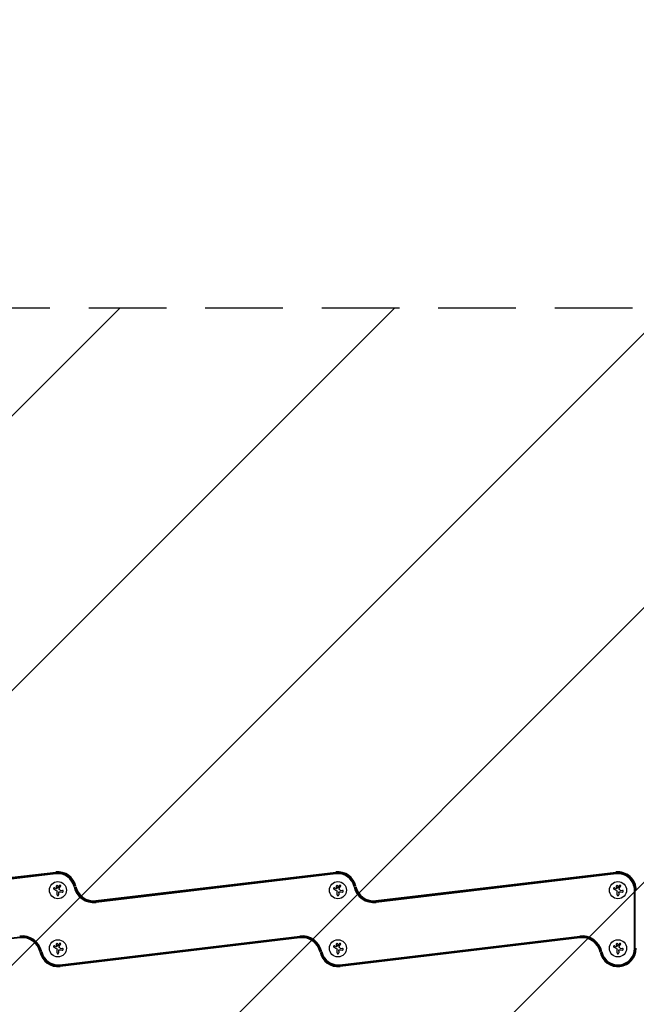
# Model space of a CAD drawing. Units: millimetres. Extents: x -4163 to 4163, y -3081 to 3081.
# Drawn here: x -63 to 946, y -139 to 1471 of the extents above; entities that cross this region are included whole.
import ezdxf

# ---------------------------------------------------------------- set-up
doc = ezdxf.new("R2010")
doc.units = ezdxf.units.MM
doc.header["$LTSCALE"] = 20
doc.linetypes.add('HIDDEN', pattern=[9.525, 6.35, -3.175])
for name, color, linetype in [('2d', 230, 'Continuous'), ('EN16630-TrainingSpace', 20, 'HIDDEN'), ('EN16630-TrainingSpace_Hatch', 20, 'HIDDEN')]:
    doc.layers.add(name, color=color, linetype=linetype)

msp = doc.modelspace()

# ---------------------------------------------------------------- hatches: boundary and pattern name
at = {"layer": 'EN16630-TrainingSpace_Hatch'}
h = msp.add_hatch(dxfattribs=at)
h.set_pattern_fill('ANSI31', color=256, scale=100)
edge = h.paths.add_edge_path()
edge.add_arc((1152.7, -70.7), 1000, 45, 72.801, ccw=False)
edge.add_line((1859.8, 636.4), (3248.6, -752.4))
edge.add_arc((2541.5, -1459.5), 1000, -135, 45, ccw=False)
edge.add_line((1834.4, -2166.6), (667.8, -1000))
edge.add_line((667.8, -1000), (-982, -1000))
edge.add_arc((-982, 0), 1000, 242.1989, 270, ccw=False)
edge.add_arc((-1152.7, 70.7), 1000, 225, 252.8009, ccw=False)
edge.add_line((-1859.8, -636.4), (-3248.6, 752.4))
edge.add_arc((-2541.5, 1459.5), 1000, 45, 225, ccw=False)
edge.add_line((-1834.4, 2166.6), (-667.8, 1000))
edge.add_line((-667.8, 1000), (982, 1000))
edge.add_arc((982, 0), 1000, 62.199, 90, ccw=False)

# ---------------------------------------------------------------- linework, layer by layer
at = {"layer": '2d'}
for p, q in [((-395.8, 30.5), (-3.6, 77.2)), ((-3.3, 75.5), (-395.6, 28.7)), ((-3.2, 74.3), (-395.5, 27.5)), ((62.2, 30.5), (454.4, 77.2)), ((454.7, 75.5), (62.4, 28.7)), ((454.8, 74.3), (62.5, 27.5)), ((520.2, 30.5), (912.4, 77.2)), ((912.7, 75.5), (520.4, 28.7)), ((912.8, 74.3), (520.5, 27.5)), ((-5.6, 51.3), (-2.8, 50.2)), ((452.4, 51.3), (455.2, 50.2)), ((910.4, 51.3), (913.2, 50.2)), ((-1.4, 39.9), (-1.4, 45.6)), ((1.2, 43), (1.2, 39.9)), ((3.8, 47.7), (7.6, 47.1)), ((456.6, 39.9), (456.6, 45.6)), ((459.2, 43), (459.2, 39.9)), ((461.8, 47.7), (465.6, 47.1)), ((914.6, 39.9), (914.6, 45.6)), ((917.2, 43), (917.2, 39.9)), ((919.8, 47.7), (923.6, 47.1)), ((943, -47.5), (943, 47.5)), ((944.3, -47.5), (944.3, 47.5)), ((-454.7, -75.5), (-62.4, -28.7)), ((-62.2, -30.5), (-454.4, -77.2)), ((3.2, -74.3), (395.5, -27.5)), ((3.3, -75.5), (395.6, -28.7)), ((395.8, -30.5), (3.6, -77.2)), ((461.2, -74.3), (853.5, -27.5)), ((853.6, -28.7), (461.3, -75.5)), ((853.8, -30.5), (461.6, -77.2)), ((-5.6, -43.6), (-2.8, -44.7)), ((3.8, -47.2), (7.6, -47.8)), ((452.4, -43.6), (455.2, -44.7)), ((461.8, -47.2), (465.6, -47.8)), ((910.4, -43.6), (913.2, -44.7)), ((919.8, -47.2), (923.6, -47.8)), ((-1.4, -55), (-1.4, -49.3)), ((1.2, -52), (1.2, -55)), ((456.6, -55), (456.6, -49.3)), ((459.2, -52), (459.2, -55)), ((914.6, -55), (914.6, -49.3)), ((917.2, -52), (917.2, -55))]:
    msp.add_line(p, q, dxfattribs=at)
for centre in [(0, 47.5), (458, 47.5), (916, 47.5), (0, -47.5), (458, -47.5), (916, -47.5)]:
    msp.add_circle(centre, 14, dxfattribs=at)
for centre, radius, start, end in [((0, 47.5), 30, 12.3078, 96.8018), ((0, 47.5), 28.3, 12.3078, 96.8018), ((0, 47.5), 27, 12.3078, 96.8018), ((458, 47.5), 30, 12.3078, 96.8018), ((458, 47.5), 28.3, 12.3078, 96.8018), ((458, 47.5), 27, 12.3078, 96.8018), ((916, 47.5), 30, 0, 96.8018), ((916, 47.5), 28.3, 0, 96.8018), ((916, 47.5), 27, 0, 96.8018), ((58.6, 60.2), 33, 192.3078, 276.8018), ((58.6, 60.2), 31.7, 192.3078, 276.8018), ((58.6, 60.2), 30, 192.3078, 276.8018), ((516.6, 60.2), 33, 192.3078, 276.8018), ((516.6, 60.2), 31.7, 192.3078, 276.8018), ((516.6, 60.2), 30, 192.3078, 276.8018), ((-58.6, -60.2), 33, 12.3078, 96.8018), ((-58.6, -60.2), 31.7, 12.3078, 96.8018), ((-58.6, -60.2), 30, 12.3078, 96.8018), ((399.4, -60.2), 33, 12.3078, 96.8018), ((399.4, -60.2), 31.7, 12.3078, 96.8018), ((399.4, -60.2), 30, 12.3078, 96.8018), ((857.4, -60.2), 33, 12.3078, 96.8018), ((857.4, -60.2), 31.7, 12.3078, 96.8018), ((857.4, -60.2), 30, 12.3078, 96.8018), ((916, -47.5), 30, 192.3078, 0), ((916, -47.5), 28.3, 192.3078, 0), ((916, -47.5), 27, 192.3078, 0), ((0, -47.5), 30, 192.3078, 276.8018), ((0, -47.5), 28.3, 192.3078, 276.8018), ((0, -47.5), 27, 192.3078, 276.8018), ((458, -47.5), 30, 192.3078, 276.8018), ((458, -47.5), 28.3, 192.3078, 276.8018), ((458, -47.5), 27, 192.3078, 276.8018)]:
    msp.add_arc(centre, radius, start, end, dxfattribs=at)
for points, knots in [([(-5.6, 51.3), (-5.7, 51.3), (-5.9, 51.4), (-6, 51.4), (-6.1, 51.4), (-6.3, 51.3), (-6.4, 51.3), (-6.5, 51.3), (-6.6, 51.2), (-6.7, 51.1), (-6.8, 51), (-6.9, 50.9), (-7, 50.8), (-7, 50.7), (-7.1, 50.6), (-7.1, 50.5), (-7.1, 50.4), (-7.1, 50.3), (-7.1, 50.1), (-7.1, 50), (-7.1, 49.9), (-7, 49.8), (-7, 49.7), (-6.9, 49.6), (-6.8, 49.5), (-6.8, 49.4), (-6.7, 49.3), (-6.5, 49.3), (-6.5, 49.3), (-6.5, 49.2), (-6.4, 49.2)], [0, 0, 0, 0, 0.117688, 0.117688, 0.117688, 0.23572, 0.23572, 0.23572, 0.348983, 0.348983, 0.348983, 0.453941, 0.453941, 0.453941, 0.55245, 0.55245, 0.55245, 0.649106, 0.649106, 0.649106, 0.748614, 0.748614, 0.748614, 0.85433, 0.85433, 0.85433, 0.967387, 0.967387, 0.967387, 1, 1, 1, 1]), ([(-2.4, 54.7), (-2.8, 54.4), (-3, 54), (-3.1, 53.1), (-2.9, 52.7), (-2.4, 52), (-2, 51.8), (-1.1, 51.7), (-0.6, 51.8), (-0.2, 52.1)], [0, 0, 0, 0, 0.125, 0.125, 0.25, 0.25, 0.375, 0.375, 0.5, 0.5, 0.5, 0.5]), ([(-2.3, 50.1), (-2.3, 50.1), (-2.4, 50.1), (-2.4, 50.1), (-2.5, 50.1), (-2.5, 50.1), (-2.6, 50.1), (-2.6, 50.1), (-2.6, 50.1), (-2.6, 50.1)], [0, 0, 0, 0, 0.444984, 0.444984, 0.444984, 0.890124, 0.890124, 0.890124, 1, 1, 1, 1]), ([(-0.2, 52.1), (0.1, 52.4), (0.3, 52.8), (0.4, 53.7), (0.3, 54.1), (-0.3, 54.8), (-0.7, 55.1), (-1.6, 55.2), (-2.1, 55), (-2.4, 54.7)], [0.5, 0.5, 0.5, 0.5, 0.625, 0.625, 0.75, 0.75, 0.875, 0.875, 1, 1, 1, 1]), ([(0.6, 51.6), (0.6, 51.6), (0.6, 51.5), (0.6, 51.5), (0.5, 51.5), (0.5, 51.5), (0.5, 51.5)], [0, 0, 0, 0, 0.541586, 0.541586, 0.541586, 1, 1, 1, 1]), ([(2.3, 48.5), (2.3, 48.6), (2.2, 48.7), (2.2, 48.8), (2.1, 48.9), (2.1, 49), (2.1, 49.1), (2.1, 49.3), (2.1, 49.4), (2.1, 49.5), (2.1, 49.6), (2.1, 49.7), (2.2, 49.7)], [0, 0, 0, 0, 0.26951, 0.26951, 0.26951, 0.539189, 0.539189, 0.539189, 0.809594, 0.809594, 0.809594, 1, 1, 1, 1]), ([(4.4, 53.9), (4.4, 54.1), (4.5, 54.2), (4.5, 54.3), (4.5, 54.5), (4.5, 54.6), (4.5, 54.7), (4.4, 54.9), (4.4, 55), (4.3, 55.1), (4.2, 55.2), (4.1, 55.3), (4, 55.4), (3.9, 55.4), (3.8, 55.5), (3.7, 55.5), (3.6, 55.6), (3.5, 55.6), (3.4, 55.6), (3.3, 55.6), (3.2, 55.5), (3.1, 55.5), (2.9, 55.5), (2.8, 55.4), (2.7, 55.3), (2.6, 55.3), (2.6, 55.2), (2.5, 55.1), (2.5, 55), (2.4, 55), (2.4, 55)], [0, 0, 0, 0, 0.123267, 0.123267, 0.123267, 0.246944, 0.246944, 0.246944, 0.364412, 0.364412, 0.364412, 0.469764, 0.469764, 0.469764, 0.565076, 0.565076, 0.565076, 0.656937, 0.656937, 0.656937, 0.751946, 0.751946, 0.751946, 0.854928, 0.854928, 0.854928, 0.968152, 0.968152, 0.968152, 1, 1, 1, 1]), ([(452.4, 51.3), (452.3, 51.3), (452.1, 51.4), (452, 51.4), (451.9, 51.4), (451.7, 51.3), (451.6, 51.3), (451.5, 51.3), (451.4, 51.2), (451.3, 51.1), (451.2, 51), (451.1, 50.9), (451, 50.8), (451, 50.7), (450.9, 50.6), (450.9, 50.5), (450.9, 50.4), (450.9, 50.3), (450.9, 50.1), (450.9, 50), (450.9, 49.9), (451, 49.8), (451, 49.7), (451.1, 49.6), (451.2, 49.5), (451.2, 49.4), (451.3, 49.3), (451.5, 49.3), (451.5, 49.3), (451.5, 49.2), (451.6, 49.2)], [0, 0, 0, 0, 0.117688, 0.117688, 0.117688, 0.23572, 0.23572, 0.23572, 0.348983, 0.348983, 0.348983, 0.453941, 0.453941, 0.453941, 0.55245, 0.55245, 0.55245, 0.649106, 0.649106, 0.649106, 0.748614, 0.748614, 0.748614, 0.85433, 0.85433, 0.85433, 0.967387, 0.967387, 0.967387, 1, 1, 1, 1]), ([(455.6, 54.7), (455.2, 54.4), (455, 54), (454.9, 53.1), (455.1, 52.7), (455.6, 52), (456, 51.8), (456.9, 51.7), (457.4, 51.8), (457.8, 52.1)], [0, 0, 0, 0, 0.125, 0.125, 0.25, 0.25, 0.375, 0.375, 0.5, 0.5, 0.5, 0.5]), ([(455.7, 50.1), (455.7, 50.1), (455.6, 50.1), (455.6, 50.1), (455.5, 50.1), (455.5, 50.1), (455.4, 50.1), (455.4, 50.1), (455.4, 50.1), (455.4, 50.1)], [0, 0, 0, 0, 0.444984, 0.444984, 0.444984, 0.890124, 0.890124, 0.890124, 1, 1, 1, 1]), ([(457.8, 52.1), (458.1, 52.4), (458.3, 52.8), (458.4, 53.7), (458.3, 54.1), (457.7, 54.8), (457.3, 55.1), (456.4, 55.2), (455.9, 55), (455.6, 54.7)], [0.5, 0.5, 0.5, 0.5, 0.625, 0.625, 0.75, 0.75, 0.875, 0.875, 1, 1, 1, 1]), ([(458.6, 51.6), (458.6, 51.6), (458.6, 51.5), (458.6, 51.5), (458.5, 51.5), (458.5, 51.5), (458.5, 51.5)], [0, 0, 0, 0, 0.541586, 0.541586, 0.541586, 1, 1, 1, 1]), ([(460.3, 48.5), (460.3, 48.6), (460.2, 48.7), (460.2, 48.8), (460.1, 48.9), (460.1, 49), (460.1, 49.1), (460.1, 49.3), (460.1, 49.4), (460.1, 49.5), (460.1, 49.6), (460.1, 49.7), (460.2, 49.7)], [0, 0, 0, 0, 0.26951, 0.26951, 0.26951, 0.539189, 0.539189, 0.539189, 0.809594, 0.809594, 0.809594, 1, 1, 1, 1]), ([(462.4, 53.9), (462.4, 54.1), (462.5, 54.2), (462.5, 54.3), (462.5, 54.5), (462.5, 54.6), (462.5, 54.7), (462.4, 54.9), (462.4, 55), (462.3, 55.1), (462.2, 55.2), (462.1, 55.3), (462, 55.4), (461.9, 55.4), (461.8, 55.5), (461.7, 55.5), (461.6, 55.6), (461.5, 55.6), (461.4, 55.6), (461.3, 55.6), (461.2, 55.5), (461.1, 55.5), (460.9, 55.5), (460.8, 55.4), (460.7, 55.3), (460.6, 55.3), (460.6, 55.2), (460.5, 55.1), (460.5, 55), (460.4, 55), (460.4, 55)], [0, 0, 0, 0, 0.123267, 0.123267, 0.123267, 0.246944, 0.246944, 0.246944, 0.364412, 0.364412, 0.364412, 0.469764, 0.469764, 0.469764, 0.565076, 0.565076, 0.565076, 0.656937, 0.656937, 0.656937, 0.751946, 0.751946, 0.751946, 0.854928, 0.854928, 0.854928, 0.968152, 0.968152, 0.968152, 1, 1, 1, 1]), ([(910.4, 51.3), (910.3, 51.3), (910.1, 51.4), (910, 51.4), (909.9, 51.4), (909.7, 51.3), (909.6, 51.3), (909.5, 51.3), (909.4, 51.2), (909.3, 51.1), (909.2, 51), (909.1, 50.9), (909, 50.8), (909, 50.7), (908.9, 50.6), (908.9, 50.5), (908.9, 50.4), (908.9, 50.3), (908.9, 50.1), (908.9, 50), (908.9, 49.9), (909, 49.8), (909, 49.7), (909.1, 49.6), (909.2, 49.5), (909.2, 49.4), (909.3, 49.3), (909.5, 49.3), (909.5, 49.3), (909.5, 49.2), (909.6, 49.2)], [0, 0, 0, 0, 0.117688, 0.117688, 0.117688, 0.23572, 0.23572, 0.23572, 0.348983, 0.348983, 0.348983, 0.453941, 0.453941, 0.453941, 0.55245, 0.55245, 0.55245, 0.649106, 0.649106, 0.649106, 0.748614, 0.748614, 0.748614, 0.85433, 0.85433, 0.85433, 0.967387, 0.967387, 0.967387, 1, 1, 1, 1]), ([(913.6, 54.7), (913.2, 54.4), (913, 54), (912.9, 53.1), (913.1, 52.7), (913.6, 52), (914, 51.8), (914.9, 51.7), (915.4, 51.8), (915.8, 52.1)], [0, 0, 0, 0, 0.125, 0.125, 0.25, 0.25, 0.375, 0.375, 0.5, 0.5, 0.5, 0.5]), ([(913.7, 50.1), (913.7, 50.1), (913.6, 50.1), (913.6, 50.1), (913.5, 50.1), (913.5, 50.1), (913.4, 50.1), (913.4, 50.1), (913.4, 50.1), (913.4, 50.1)], [0, 0, 0, 0, 0.444984, 0.444984, 0.444984, 0.890124, 0.890124, 0.890124, 1, 1, 1, 1]), ([(915.8, 52.1), (916.1, 52.4), (916.3, 52.8), (916.4, 53.7), (916.3, 54.1), (915.7, 54.8), (915.3, 55.1), (914.4, 55.2), (913.9, 55), (913.6, 54.7)], [0.5, 0.5, 0.5, 0.5, 0.625, 0.625, 0.75, 0.75, 0.875, 0.875, 1, 1, 1, 1]), ([(916.6, 51.6), (916.6, 51.6), (916.6, 51.5), (916.6, 51.5), (916.5, 51.5), (916.5, 51.5), (916.5, 51.5)], [0, 0, 0, 0, 0.541586, 0.541586, 0.541586, 1, 1, 1, 1]), ([(918.3, 48.5), (918.3, 48.6), (918.2, 48.7), (918.2, 48.8), (918.1, 48.9), (918.1, 49), (918.1, 49.1), (918.1, 49.3), (918.1, 49.4), (918.1, 49.5), (918.1, 49.6), (918.1, 49.7), (918.2, 49.7)], [0, 0, 0, 0, 0.26951, 0.26951, 0.26951, 0.539189, 0.539189, 0.539189, 0.809594, 0.809594, 0.809594, 1, 1, 1, 1]), ([(920.4, 53.9), (920.4, 54.1), (920.5, 54.2), (920.5, 54.3), (920.5, 54.5), (920.5, 54.6), (920.5, 54.7), (920.4, 54.9), (920.4, 55), (920.3, 55.1), (920.2, 55.2), (920.1, 55.3), (920, 55.4), (919.9, 55.4), (919.8, 55.5), (919.7, 55.5), (919.6, 55.6), (919.5, 55.6), (919.4, 55.6), (919.3, 55.6), (919.2, 55.5), (919.1, 55.5), (918.9, 55.5), (918.8, 55.4), (918.7, 55.3), (918.6, 55.3), (918.6, 55.2), (918.5, 55.1), (918.5, 55), (918.4, 55), (918.4, 55)], [0, 0, 0, 0, 0.123267, 0.123267, 0.123267, 0.246944, 0.246944, 0.246944, 0.364412, 0.364412, 0.364412, 0.469764, 0.469764, 0.469764, 0.565076, 0.565076, 0.565076, 0.656937, 0.656937, 0.656937, 0.751946, 0.751946, 0.751946, 0.854928, 0.854928, 0.854928, 0.968152, 0.968152, 0.968152, 1, 1, 1, 1]), ([(-1.4, 39.9), (-1.4, 39.7), (-1.4, 39.6), (-1.3, 39.4), (-1.3, 39.3), (-1.2, 39.1), (-1.1, 39), (-1, 38.9), (-0.8, 38.8), (-0.7, 38.7), (-0.6, 38.6), (-0.4, 38.6), (-0.3, 38.6), (-0.1, 38.6), (0, 38.6), (0.1, 38.6), (0.3, 38.6), (0.4, 38.7), (0.5, 38.7), (0.6, 38.8), (0.8, 38.9), (0.8, 39), (0.9, 39.1), (1, 39.2), (1.1, 39.3), (1.2, 39.4), (1.2, 39.6), (1.2, 39.7), (1.2, 39.8), (1.2, 39.8), (1.2, 39.9)], [0, 0, 0, 0, 0.12144, 0.12144, 0.12144, 0.243283, 0.243283, 0.243283, 0.358856, 0.358856, 0.358856, 0.462986, 0.462986, 0.462986, 0.558085, 0.558085, 0.558085, 0.650496, 0.650496, 0.650496, 0.746429, 0.746429, 0.746429, 0.850305, 0.850305, 0.850305, 0.963913, 0.963913, 0.963913, 1, 1, 1, 1]), ([(1.4, 44.1), (1.4, 44.2), (1.4, 44.4), (1.5, 44.5), (1.6, 44.6), (1.7, 44.7), (1.8, 44.8), (1.9, 44.9), (2, 45), (2.2, 45), (2.3, 45.1), (2.4, 45.1), (2.5, 45.1)], [0, 0, 0, 0, 0.2593, 0.2593, 0.2593, 0.519012, 0.519012, 0.519012, 0.774897, 0.774897, 0.774897, 1, 1, 1, 1]), ([(7.2, 44.5), (7.3, 44.5), (7.5, 44.5), (7.7, 44.5), (7.8, 44.5), (8, 44.6), (8.1, 44.7), (8.2, 44.8), (8.4, 44.9), (8.5, 45), (8.5, 45.2), (8.6, 45.3), (8.7, 45.4), (8.7, 45.6), (8.7, 45.7), (8.7, 45.8), (8.7, 46), (8.7, 46.1), (8.6, 46.2), (8.6, 46.4), (8.5, 46.5), (8.5, 46.6), (8.4, 46.7), (8.3, 46.8), (8.1, 46.9), (8, 47), (7.9, 47.1), (7.7, 47.1), (7.7, 47.1), (7.6, 47.1), (7.6, 47.1)], [0, 0, 0, 0, 0.120796, 0.120796, 0.120796, 0.242046, 0.242046, 0.242046, 0.356333, 0.356333, 0.356333, 0.459168, 0.459168, 0.459168, 0.553739, 0.553739, 0.553739, 0.646543, 0.646543, 0.646543, 0.743592, 0.743592, 0.743592, 0.848997, 0.848997, 0.848997, 0.964083, 0.964083, 0.964083, 1, 1, 1, 1]), ([(456.6, 39.9), (456.6, 39.7), (456.6, 39.6), (456.7, 39.4), (456.7, 39.3), (456.8, 39.1), (456.9, 39), (457, 38.9), (457.2, 38.8), (457.3, 38.7), (457.4, 38.6), (457.6, 38.6), (457.7, 38.6), (457.9, 38.6), (458, 38.6), (458.1, 38.6), (458.3, 38.6), (458.4, 38.7), (458.5, 38.7), (458.6, 38.8), (458.8, 38.9), (458.8, 39), (458.9, 39.1), (459, 39.2), (459.1, 39.3), (459.2, 39.4), (459.2, 39.6), (459.2, 39.7), (459.2, 39.8), (459.2, 39.8), (459.2, 39.9)], [0, 0, 0, 0, 0.12144, 0.12144, 0.12144, 0.243283, 0.243283, 0.243283, 0.358856, 0.358856, 0.358856, 0.462986, 0.462986, 0.462986, 0.558085, 0.558085, 0.558085, 0.650496, 0.650496, 0.650496, 0.746429, 0.746429, 0.746429, 0.850305, 0.850305, 0.850305, 0.963913, 0.963913, 0.963913, 1, 1, 1, 1]), ([(459.4, 44.1), (459.4, 44.2), (459.4, 44.4), (459.5, 44.5), (459.6, 44.6), (459.7, 44.7), (459.8, 44.8), (459.9, 44.9), (460, 45), (460.2, 45), (460.3, 45.1), (460.4, 45.1), (460.5, 45.1)], [0, 0, 0, 0, 0.2593, 0.2593, 0.2593, 0.519012, 0.519012, 0.519012, 0.774897, 0.774897, 0.774897, 1, 1, 1, 1]), ([(465.2, 44.5), (465.3, 44.5), (465.5, 44.5), (465.7, 44.5), (465.8, 44.5), (466, 44.6), (466.1, 44.7), (466.2, 44.8), (466.4, 44.9), (466.5, 45), (466.5, 45.2), (466.6, 45.3), (466.7, 45.4), (466.7, 45.6), (466.7, 45.7), (466.7, 45.8), (466.7, 46), (466.7, 46.1), (466.6, 46.2), (466.6, 46.4), (466.5, 46.5), (466.5, 46.6), (466.4, 46.7), (466.3, 46.8), (466.1, 46.9), (466, 47), (465.9, 47.1), (465.7, 47.1), (465.7, 47.1), (465.6, 47.1), (465.6, 47.1)], [0, 0, 0, 0, 0.120796, 0.120796, 0.120796, 0.242046, 0.242046, 0.242046, 0.356333, 0.356333, 0.356333, 0.459168, 0.459168, 0.459168, 0.553739, 0.553739, 0.553739, 0.646543, 0.646543, 0.646543, 0.743592, 0.743592, 0.743592, 0.848997, 0.848997, 0.848997, 0.964083, 0.964083, 0.964083, 1, 1, 1, 1]), ([(914.6, 39.9), (914.6, 39.7), (914.6, 39.6), (914.7, 39.4), (914.7, 39.3), (914.8, 39.1), (914.9, 39), (915, 38.9), (915.2, 38.8), (915.3, 38.7), (915.4, 38.6), (915.6, 38.6), (915.7, 38.6), (915.9, 38.6), (916, 38.6), (916.1, 38.6), (916.3, 38.6), (916.4, 38.7), (916.5, 38.7), (916.6, 38.8), (916.8, 38.9), (916.8, 39), (916.9, 39.1), (917, 39.2), (917.1, 39.3), (917.2, 39.4), (917.2, 39.6), (917.2, 39.7), (917.2, 39.8), (917.2, 39.8), (917.2, 39.9)], [0, 0, 0, 0, 0.12144, 0.12144, 0.12144, 0.243283, 0.243283, 0.243283, 0.358856, 0.358856, 0.358856, 0.462986, 0.462986, 0.462986, 0.558085, 0.558085, 0.558085, 0.650496, 0.650496, 0.650496, 0.746429, 0.746429, 0.746429, 0.850305, 0.850305, 0.850305, 0.963913, 0.963913, 0.963913, 1, 1, 1, 1]), ([(917.4, 44.1), (917.4, 44.2), (917.4, 44.4), (917.5, 44.5), (917.6, 44.6), (917.7, 44.7), (917.8, 44.8), (917.9, 44.9), (918, 45), (918.2, 45), (918.3, 45.1), (918.4, 45.1), (918.5, 45.1)], [0, 0, 0, 0, 0.2593, 0.2593, 0.2593, 0.519012, 0.519012, 0.519012, 0.774897, 0.774897, 0.774897, 1, 1, 1, 1]), ([(923.2, 44.5), (923.3, 44.5), (923.5, 44.5), (923.7, 44.5), (923.8, 44.5), (924, 44.6), (924.1, 44.7), (924.2, 44.8), (924.4, 44.9), (924.5, 45), (924.5, 45.2), (924.6, 45.3), (924.7, 45.4), (924.7, 45.6), (924.7, 45.7), (924.7, 45.8), (924.7, 46), (924.7, 46.1), (924.6, 46.2), (924.6, 46.4), (924.5, 46.5), (924.5, 46.6), (924.4, 46.7), (924.3, 46.8), (924.1, 46.9), (924, 47), (923.9, 47.1), (923.7, 47.1), (923.7, 47.1), (923.6, 47.1), (923.6, 47.1)], [0, 0, 0, 0, 0.120796, 0.120796, 0.120796, 0.242046, 0.242046, 0.242046, 0.356333, 0.356333, 0.356333, 0.459168, 0.459168, 0.459168, 0.553739, 0.553739, 0.553739, 0.646543, 0.646543, 0.646543, 0.743592, 0.743592, 0.743592, 0.848997, 0.848997, 0.848997, 0.964083, 0.964083, 0.964083, 1, 1, 1, 1]), ([(-5.6, -43.6), (-5.7, -43.6), (-5.9, -43.6), (-6, -43.6), (-6.1, -43.5), (-6.3, -43.6), (-6.4, -43.6), (-6.5, -43.7), (-6.6, -43.7), (-6.7, -43.8), (-6.8, -43.9), (-6.9, -44), (-7, -44.1), (-7, -44.2), (-7.1, -44.3), (-7.1, -44.4), (-7.1, -44.5), (-7.1, -44.7), (-7.1, -44.8), (-7.1, -44.9), (-7.1, -45), (-7, -45.1), (-7, -45.2), (-6.9, -45.3), (-6.8, -45.4), (-6.8, -45.5), (-6.7, -45.6), (-6.5, -45.6), (-6.5, -45.7), (-6.5, -45.7), (-6.4, -45.7)], [0, 0, 0, 0, 0.117688, 0.117688, 0.117688, 0.23572, 0.23572, 0.23572, 0.348983, 0.348983, 0.348983, 0.453941, 0.453941, 0.453941, 0.55245, 0.55245, 0.55245, 0.649106, 0.649106, 0.649106, 0.748614, 0.748614, 0.748614, 0.85433, 0.85433, 0.85433, 0.967387, 0.967387, 0.967387, 1, 1, 1, 1]), ([(-2.4, -40.2), (-2.8, -40.5), (-3, -40.9), (-3.1, -41.8), (-2.9, -42.2), (-2.4, -42.9), (-2, -43.1), (-1.1, -43.2), (-0.6, -43.1), (-0.2, -42.8)], [0, 0, 0, 0, 0.125, 0.125, 0.25, 0.25, 0.375, 0.375, 0.5, 0.5, 0.5, 0.5]), ([(-2.3, -44.8), (-2.3, -44.8), (-2.4, -44.8), (-2.4, -44.8), (-2.5, -44.8), (-2.5, -44.8), (-2.6, -44.8), (-2.6, -44.8), (-2.6, -44.8), (-2.6, -44.8)], [0, 0, 0, 0, 0.444984, 0.444984, 0.444984, 0.890124, 0.890124, 0.890124, 1, 1, 1, 1]), ([(-0.2, -42.8), (0.1, -42.5), (0.3, -42.1), (0.4, -41.2), (0.3, -40.8), (-0.3, -40.1), (-0.7, -39.9), (-1.6, -39.8), (-2.1, -39.9), (-2.4, -40.2)], [0.5, 0.5, 0.5, 0.5, 0.625, 0.625, 0.75, 0.75, 0.875, 0.875, 1, 1, 1, 1]), ([(0.6, -43.3), (0.6, -43.3), (0.6, -43.4), (0.6, -43.4), (0.5, -43.4), (0.5, -43.4), (0.5, -43.4)], [0, 0, 0, 0, 0.541586, 0.541586, 0.541586, 1, 1, 1, 1]), ([(2.3, -46.4), (2.3, -46.3), (2.2, -46.2), (2.2, -46.1), (2.1, -46), (2.1, -45.9), (2.1, -45.8), (2.1, -45.6), (2.1, -45.5), (2.1, -45.4), (2.1, -45.3), (2.1, -45.3), (2.2, -45.2)], [0, 0, 0, 0, 0.26951, 0.26951, 0.26951, 0.539189, 0.539189, 0.539189, 0.809594, 0.809594, 0.809594, 1, 1, 1, 1]), ([(4.4, -41), (4.4, -40.8), (4.5, -40.7), (4.5, -40.6), (4.5, -40.4), (4.5, -40.3), (4.5, -40.2), (4.4, -40), (4.4, -39.9), (4.3, -39.8), (4.2, -39.7), (4.1, -39.6), (4, -39.5), (3.9, -39.5), (3.8, -39.4), (3.7, -39.4), (3.6, -39.4), (3.5, -39.3), (3.4, -39.3), (3.3, -39.4), (3.2, -39.4), (3.1, -39.4), (2.9, -39.4), (2.8, -39.5), (2.7, -39.6), (2.6, -39.6), (2.6, -39.7), (2.5, -39.8), (2.5, -39.9), (2.4, -39.9), (2.4, -39.9)], [0, 0, 0, 0, 0.123267, 0.123267, 0.123267, 0.246944, 0.246944, 0.246944, 0.364412, 0.364412, 0.364412, 0.469764, 0.469764, 0.469764, 0.565076, 0.565076, 0.565076, 0.656937, 0.656937, 0.656937, 0.751946, 0.751946, 0.751946, 0.854928, 0.854928, 0.854928, 0.968152, 0.968152, 0.968152, 1, 1, 1, 1]), ([(7.2, -50.4), (7.3, -50.5), (7.5, -50.4), (7.7, -50.4), (7.8, -50.4), (8, -50.3), (8.1, -50.2), (8.2, -50.1), (8.4, -50), (8.5, -49.9), (8.5, -49.8), (8.6, -49.6), (8.7, -49.5), (8.7, -49.3), (8.7, -49.2), (8.7, -49.1), (8.7, -48.9), (8.7, -48.8), (8.6, -48.7), (8.6, -48.5), (8.5, -48.4), (8.5, -48.3), (8.4, -48.2), (8.3, -48.1), (8.1, -48), (8, -47.9), (7.9, -47.8), (7.7, -47.8), (7.7, -47.8), (7.6, -47.8), (7.6, -47.8)], [0, 0, 0, 0, 0.120796, 0.120796, 0.120796, 0.242046, 0.242046, 0.242046, 0.356333, 0.356333, 0.356333, 0.459168, 0.459168, 0.459168, 0.553739, 0.553739, 0.553739, 0.646543, 0.646543, 0.646543, 0.743592, 0.743592, 0.743592, 0.848997, 0.848997, 0.848997, 0.964083, 0.964083, 0.964083, 1, 1, 1, 1]), ([(452.4, -43.6), (452.3, -43.6), (452.1, -43.6), (452, -43.6), (451.9, -43.5), (451.7, -43.6), (451.6, -43.6), (451.5, -43.7), (451.4, -43.7), (451.3, -43.8), (451.2, -43.9), (451.1, -44), (451, -44.1), (451, -44.2), (450.9, -44.3), (450.9, -44.4), (450.9, -44.5), (450.9, -44.7), (450.9, -44.8), (450.9, -44.9), (450.9, -45), (451, -45.1), (451, -45.2), (451.1, -45.3), (451.2, -45.4), (451.2, -45.5), (451.3, -45.6), (451.5, -45.6), (451.5, -45.7), (451.5, -45.7), (451.6, -45.7)], [0, 0, 0, 0, 0.117688, 0.117688, 0.117688, 0.23572, 0.23572, 0.23572, 0.348983, 0.348983, 0.348983, 0.453941, 0.453941, 0.453941, 0.55245, 0.55245, 0.55245, 0.649106, 0.649106, 0.649106, 0.748614, 0.748614, 0.748614, 0.85433, 0.85433, 0.85433, 0.967387, 0.967387, 0.967387, 1, 1, 1, 1]), ([(455.6, -40.2), (455.2, -40.5), (455, -40.9), (454.9, -41.8), (455.1, -42.2), (455.6, -42.9), (456, -43.1), (456.9, -43.2), (457.4, -43.1), (457.8, -42.8)], [0, 0, 0, 0, 0.125, 0.125, 0.25, 0.25, 0.375, 0.375, 0.5, 0.5, 0.5, 0.5]), ([(455.7, -44.8), (455.7, -44.8), (455.6, -44.8), (455.6, -44.8), (455.5, -44.8), (455.5, -44.8), (455.4, -44.8), (455.4, -44.8), (455.4, -44.8), (455.4, -44.8)], [0, 0, 0, 0, 0.444984, 0.444984, 0.444984, 0.890124, 0.890124, 0.890124, 1, 1, 1, 1]), ([(457.8, -42.8), (458.1, -42.5), (458.3, -42.1), (458.4, -41.2), (458.3, -40.8), (457.7, -40.1), (457.3, -39.9), (456.4, -39.8), (455.9, -39.9), (455.6, -40.2)], [0.5, 0.5, 0.5, 0.5, 0.625, 0.625, 0.75, 0.75, 0.875, 0.875, 1, 1, 1, 1]), ([(458.6, -43.3), (458.6, -43.3), (458.6, -43.4), (458.6, -43.4), (458.5, -43.4), (458.5, -43.4), (458.5, -43.4)], [0, 0, 0, 0, 0.541586, 0.541586, 0.541586, 1, 1, 1, 1]), ([(460.3, -46.4), (460.3, -46.3), (460.2, -46.2), (460.2, -46.1), (460.1, -46), (460.1, -45.9), (460.1, -45.8), (460.1, -45.6), (460.1, -45.5), (460.1, -45.4), (460.1, -45.3), (460.1, -45.3), (460.2, -45.2)], [0, 0, 0, 0, 0.26951, 0.26951, 0.26951, 0.539189, 0.539189, 0.539189, 0.809594, 0.809594, 0.809594, 1, 1, 1, 1]), ([(462.4, -41), (462.4, -40.8), (462.5, -40.7), (462.5, -40.6), (462.5, -40.4), (462.5, -40.3), (462.5, -40.2), (462.4, -40), (462.4, -39.9), (462.3, -39.8), (462.2, -39.7), (462.1, -39.6), (462, -39.5), (461.9, -39.5), (461.8, -39.4), (461.7, -39.4), (461.6, -39.4), (461.5, -39.3), (461.4, -39.3), (461.3, -39.4), (461.2, -39.4), (461.1, -39.4), (460.9, -39.4), (460.8, -39.5), (460.7, -39.6), (460.6, -39.6), (460.6, -39.7), (460.5, -39.8), (460.5, -39.9), (460.4, -39.9), (460.4, -39.9)], [0, 0, 0, 0, 0.123267, 0.123267, 0.123267, 0.246944, 0.246944, 0.246944, 0.364412, 0.364412, 0.364412, 0.469764, 0.469764, 0.469764, 0.565076, 0.565076, 0.565076, 0.656937, 0.656937, 0.656937, 0.751946, 0.751946, 0.751946, 0.854928, 0.854928, 0.854928, 0.968152, 0.968152, 0.968152, 1, 1, 1, 1]), ([(465.2, -50.4), (465.3, -50.5), (465.5, -50.4), (465.7, -50.4), (465.8, -50.4), (466, -50.3), (466.1, -50.2), (466.2, -50.1), (466.4, -50), (466.5, -49.9), (466.5, -49.8), (466.6, -49.6), (466.7, -49.5), (466.7, -49.3), (466.7, -49.2), (466.7, -49.1), (466.7, -48.9), (466.7, -48.8), (466.6, -48.7), (466.6, -48.5), (466.5, -48.4), (466.5, -48.3), (466.4, -48.2), (466.3, -48.1), (466.1, -48), (466, -47.9), (465.9, -47.8), (465.7, -47.8), (465.7, -47.8), (465.6, -47.8), (465.6, -47.8)], [0, 0, 0, 0, 0.120796, 0.120796, 0.120796, 0.242046, 0.242046, 0.242046, 0.356333, 0.356333, 0.356333, 0.459168, 0.459168, 0.459168, 0.553739, 0.553739, 0.553739, 0.646543, 0.646543, 0.646543, 0.743592, 0.743592, 0.743592, 0.848997, 0.848997, 0.848997, 0.964083, 0.964083, 0.964083, 1, 1, 1, 1]), ([(910.4, -43.6), (910.3, -43.6), (910.1, -43.6), (910, -43.6), (909.9, -43.5), (909.7, -43.6), (909.6, -43.6), (909.5, -43.7), (909.4, -43.7), (909.3, -43.8), (909.2, -43.9), (909.1, -44), (909, -44.1), (909, -44.2), (908.9, -44.3), (908.9, -44.4), (908.9, -44.5), (908.9, -44.7), (908.9, -44.8), (908.9, -44.9), (908.9, -45), (909, -45.1), (909, -45.2), (909.1, -45.3), (909.2, -45.4), (909.2, -45.5), (909.3, -45.6), (909.5, -45.6), (909.5, -45.7), (909.5, -45.7), (909.6, -45.7)], [0, 0, 0, 0, 0.117688, 0.117688, 0.117688, 0.23572, 0.23572, 0.23572, 0.348983, 0.348983, 0.348983, 0.453941, 0.453941, 0.453941, 0.55245, 0.55245, 0.55245, 0.649106, 0.649106, 0.649106, 0.748614, 0.748614, 0.748614, 0.85433, 0.85433, 0.85433, 0.967387, 0.967387, 0.967387, 1, 1, 1, 1]), ([(913.6, -40.2), (913.2, -40.5), (913, -40.9), (912.9, -41.8), (913.1, -42.2), (913.6, -42.9), (914, -43.1), (914.9, -43.2), (915.4, -43.1), (915.8, -42.8)], [0, 0, 0, 0, 0.125, 0.125, 0.25, 0.25, 0.375, 0.375, 0.5, 0.5, 0.5, 0.5]), ([(913.7, -44.8), (913.7, -44.8), (913.6, -44.8), (913.6, -44.8), (913.5, -44.8), (913.5, -44.8), (913.4, -44.8), (913.4, -44.8), (913.4, -44.8), (913.4, -44.8)], [0, 0, 0, 0, 0.444984, 0.444984, 0.444984, 0.890124, 0.890124, 0.890124, 1, 1, 1, 1]), ([(915.8, -42.8), (916.1, -42.5), (916.3, -42.1), (916.4, -41.2), (916.3, -40.8), (915.7, -40.1), (915.3, -39.9), (914.4, -39.8), (913.9, -39.9), (913.6, -40.2)], [0.5, 0.5, 0.5, 0.5, 0.625, 0.625, 0.75, 0.75, 0.875, 0.875, 1, 1, 1, 1]), ([(916.6, -43.3), (916.6, -43.3), (916.6, -43.4), (916.6, -43.4), (916.5, -43.4), (916.5, -43.4), (916.5, -43.4)], [0, 0, 0, 0, 0.541586, 0.541586, 0.541586, 1, 1, 1, 1]), ([(918.3, -46.4), (918.3, -46.3), (918.2, -46.2), (918.2, -46.1), (918.1, -46), (918.1, -45.9), (918.1, -45.8), (918.1, -45.6), (918.1, -45.5), (918.1, -45.4), (918.1, -45.3), (918.1, -45.3), (918.2, -45.2)], [0, 0, 0, 0, 0.26951, 0.26951, 0.26951, 0.539189, 0.539189, 0.539189, 0.809594, 0.809594, 0.809594, 1, 1, 1, 1]), ([(920.4, -41), (920.4, -40.8), (920.5, -40.7), (920.5, -40.6), (920.5, -40.4), (920.5, -40.3), (920.5, -40.2), (920.4, -40), (920.4, -39.9), (920.3, -39.8), (920.2, -39.7), (920.1, -39.6), (920, -39.5), (919.9, -39.5), (919.8, -39.4), (919.7, -39.4), (919.6, -39.4), (919.5, -39.3), (919.4, -39.3), (919.3, -39.4), (919.2, -39.4), (919.1, -39.4), (918.9, -39.4), (918.8, -39.5), (918.7, -39.6), (918.6, -39.6), (918.6, -39.7), (918.5, -39.8), (918.5, -39.9), (918.4, -39.9), (918.4, -39.9)], [0, 0, 0, 0, 0.123267, 0.123267, 0.123267, 0.246944, 0.246944, 0.246944, 0.364412, 0.364412, 0.364412, 0.469764, 0.469764, 0.469764, 0.565076, 0.565076, 0.565076, 0.656937, 0.656937, 0.656937, 0.751946, 0.751946, 0.751946, 0.854928, 0.854928, 0.854928, 0.968152, 0.968152, 0.968152, 1, 1, 1, 1]), ([(923.2, -50.4), (923.3, -50.5), (923.5, -50.4), (923.7, -50.4), (923.8, -50.4), (924, -50.3), (924.1, -50.2), (924.2, -50.1), (924.4, -50), (924.5, -49.9), (924.5, -49.8), (924.6, -49.6), (924.7, -49.5), (924.7, -49.3), (924.7, -49.2), (924.7, -49.1), (924.7, -48.9), (924.7, -48.8), (924.6, -48.7), (924.6, -48.5), (924.5, -48.4), (924.5, -48.3), (924.4, -48.2), (924.3, -48.1), (924.1, -48), (924, -47.9), (923.9, -47.8), (923.7, -47.8), (923.7, -47.8), (923.6, -47.8), (923.6, -47.8)], [0, 0, 0, 0, 0.120796, 0.120796, 0.120796, 0.242046, 0.242046, 0.242046, 0.356333, 0.356333, 0.356333, 0.459168, 0.459168, 0.459168, 0.553739, 0.553739, 0.553739, 0.646543, 0.646543, 0.646543, 0.743592, 0.743592, 0.743592, 0.848997, 0.848997, 0.848997, 0.964083, 0.964083, 0.964083, 1, 1, 1, 1]), ([(-1.4, -55), (-1.4, -55.2), (-1.4, -55.3), (-1.3, -55.5), (-1.3, -55.6), (-1.2, -55.8), (-1.1, -55.9), (-1, -56), (-0.8, -56.1), (-0.7, -56.2), (-0.6, -56.3), (-0.4, -56.3), (-0.3, -56.3), (-0.1, -56.4), (0, -56.3), (0.1, -56.3), (0.3, -56.3), (0.4, -56.3), (0.5, -56.2), (0.6, -56.1), (0.8, -56), (0.8, -55.9), (0.9, -55.8), (1, -55.7), (1.1, -55.6), (1.2, -55.5), (1.2, -55.3), (1.2, -55.2), (1.2, -55.1), (1.2, -55.1), (1.2, -55)], [0, 0, 0, 0, 0.12144, 0.12144, 0.12144, 0.243283, 0.243283, 0.243283, 0.358856, 0.358856, 0.358856, 0.462986, 0.462986, 0.462986, 0.558085, 0.558085, 0.558085, 0.650496, 0.650496, 0.650496, 0.746429, 0.746429, 0.746429, 0.850305, 0.850305, 0.850305, 0.963913, 0.963913, 0.963913, 1, 1, 1, 1]), ([(1.4, -50.8), (1.4, -50.7), (1.4, -50.5), (1.5, -50.4), (1.6, -50.3), (1.7, -50.2), (1.8, -50.1), (1.9, -50), (2, -49.9), (2.2, -49.9), (2.3, -49.9), (2.4, -49.8), (2.5, -49.8)], [0, 0, 0, 0, 0.2593, 0.2593, 0.2593, 0.519012, 0.519012, 0.519012, 0.774897, 0.774897, 0.774897, 1, 1, 1, 1]), ([(456.6, -55), (456.6, -55.2), (456.6, -55.3), (456.7, -55.5), (456.7, -55.6), (456.8, -55.8), (456.9, -55.9), (457, -56), (457.2, -56.1), (457.3, -56.2), (457.4, -56.3), (457.6, -56.3), (457.7, -56.3), (457.9, -56.4), (458, -56.3), (458.1, -56.3), (458.3, -56.3), (458.4, -56.3), (458.5, -56.2), (458.6, -56.1), (458.8, -56), (458.8, -55.9), (458.9, -55.8), (459, -55.7), (459.1, -55.6), (459.2, -55.5), (459.2, -55.3), (459.2, -55.2), (459.2, -55.1), (459.2, -55.1), (459.2, -55)], [0, 0, 0, 0, 0.12144, 0.12144, 0.12144, 0.243283, 0.243283, 0.243283, 0.358856, 0.358856, 0.358856, 0.462986, 0.462986, 0.462986, 0.558085, 0.558085, 0.558085, 0.650496, 0.650496, 0.650496, 0.746429, 0.746429, 0.746429, 0.850305, 0.850305, 0.850305, 0.963913, 0.963913, 0.963913, 1, 1, 1, 1]), ([(459.4, -50.8), (459.4, -50.7), (459.4, -50.5), (459.5, -50.4), (459.6, -50.3), (459.7, -50.2), (459.8, -50.1), (459.9, -50), (460, -49.9), (460.2, -49.9), (460.3, -49.9), (460.4, -49.8), (460.5, -49.8)], [0, 0, 0, 0, 0.2593, 0.2593, 0.2593, 0.519012, 0.519012, 0.519012, 0.774897, 0.774897, 0.774897, 1, 1, 1, 1]), ([(914.6, -55), (914.6, -55.2), (914.6, -55.3), (914.7, -55.5), (914.7, -55.6), (914.8, -55.8), (914.9, -55.9), (915, -56), (915.2, -56.1), (915.3, -56.2), (915.4, -56.3), (915.6, -56.3), (915.7, -56.3), (915.9, -56.4), (916, -56.3), (916.1, -56.3), (916.3, -56.3), (916.4, -56.3), (916.5, -56.2), (916.6, -56.1), (916.8, -56), (916.8, -55.9), (916.9, -55.8), (917, -55.7), (917.1, -55.6), (917.2, -55.5), (917.2, -55.3), (917.2, -55.2), (917.2, -55.1), (917.2, -55.1), (917.2, -55)], [0, 0, 0, 0, 0.12144, 0.12144, 0.12144, 0.243283, 0.243283, 0.243283, 0.358856, 0.358856, 0.358856, 0.462986, 0.462986, 0.462986, 0.558085, 0.558085, 0.558085, 0.650496, 0.650496, 0.650496, 0.746429, 0.746429, 0.746429, 0.850305, 0.850305, 0.850305, 0.963913, 0.963913, 0.963913, 1, 1, 1, 1]), ([(917.4, -50.8), (917.4, -50.7), (917.4, -50.5), (917.5, -50.4), (917.6, -50.3), (917.7, -50.2), (917.8, -50.1), (917.9, -50), (918, -49.9), (918.2, -49.9), (918.3, -49.9), (918.4, -49.8), (918.5, -49.8)], [0, 0, 0, 0, 0.2593, 0.2593, 0.2593, 0.519012, 0.519012, 0.519012, 0.774897, 0.774897, 0.774897, 1, 1, 1, 1])]:
    msp.add_open_spline(points, degree=3, knots=knots, dxfattribs=at)
for points in [[(-6.4, 49.2), (-5.4, 48.8), (-4.3, 48.3), (-3.2, 47.8)], [(-2.6, 50.1), (-2.7, 50.1), (-2.8, 50.1), (-2.8, 50.2)], [(0.5, 51.5), (-0.4, 51), (-1.3, 50.6), (-2.3, 50.1)], [(2.4, 55), (1.9, 53.9), (1.3, 52.8), (0.6, 51.6)], [(2.2, 49.7), (2.9, 51.2), (3.7, 52.6), (4.4, 53.9)], [(3.8, 47.7), (3.2, 47.8), (2.7, 48.1), (2.3, 48.5)], [(451.6, 49.2), (452.6, 48.8), (453.7, 48.3), (454.8, 47.8)], [(455.4, 50.1), (455.3, 50.1), (455.2, 50.1), (455.2, 50.2)], [(458.5, 51.5), (457.6, 51), (456.7, 50.6), (455.7, 50.1)], [(460.4, 55), (459.9, 53.9), (459.3, 52.8), (458.6, 51.6)], [(460.2, 49.7), (460.9, 51.2), (461.7, 52.6), (462.4, 53.9)], [(461.8, 47.7), (461.2, 47.8), (460.7, 48.1), (460.3, 48.5)], [(909.6, 49.2), (910.6, 48.8), (911.7, 48.3), (912.8, 47.8)], [(913.4, 50.1), (913.3, 50.1), (913.2, 50.1), (913.2, 50.2)], [(916.5, 51.5), (915.6, 51), (914.7, 50.6), (913.7, 50.1)], [(918.4, 55), (917.9, 53.9), (917.3, 52.8), (916.6, 51.6)], [(918.2, 49.7), (918.9, 51.2), (919.7, 52.6), (920.4, 53.9)], [(919.8, 47.7), (919.2, 47.8), (918.7, 48.1), (918.3, 48.5)], [(-3.2, 47.8), (-2.9, 47.7), (-2.7, 47.6), (-2.4, 47.5)], [(-2.4, 47.5), (-2.4, 47.4), (-2.4, 47.4), (-2.3, 47.4)], [(-2.3, 47.4), (-1.8, 47), (-1.4, 46.3), (-1.4, 45.6)], [(1.2, 43), (1.2, 43.3), (1.3, 43.7), (1.4, 44.1)], [(2.5, 45.1), (2.9, 45.1), (3.2, 45.1), (3.5, 45)], [(3.5, 45), (4.8, 44.8), (6, 44.7), (7.2, 44.5)], [(454.8, 47.8), (455.1, 47.7), (455.3, 47.6), (455.6, 47.5)], [(455.6, 47.5), (455.6, 47.4), (455.6, 47.4), (455.7, 47.4)], [(455.7, 47.4), (456.2, 47), (456.6, 46.3), (456.6, 45.6)], [(459.2, 43), (459.2, 43.3), (459.3, 43.7), (459.4, 44.1)], [(460.5, 45.1), (460.9, 45.1), (461.2, 45.1), (461.5, 45)], [(461.5, 45), (462.8, 44.8), (464, 44.7), (465.2, 44.5)], [(912.8, 47.8), (913.1, 47.7), (913.3, 47.6), (913.6, 47.5)], [(913.6, 47.5), (913.6, 47.4), (913.6, 47.4), (913.7, 47.4)], [(913.7, 47.4), (914.2, 47), (914.6, 46.3), (914.6, 45.6)], [(917.2, 43), (917.2, 43.3), (917.3, 43.7), (917.4, 44.1)], [(918.5, 45.1), (918.9, 45.1), (919.2, 45.1), (919.5, 45)], [(919.5, 45), (920.8, 44.8), (922, 44.7), (923.2, 44.5)], [(-6.4, -45.7), (-5.4, -46.1), (-4.3, -46.6), (-3.2, -47.1)], [(-3.2, -47.1), (-2.9, -47.2), (-2.7, -47.3), (-2.4, -47.5)], [(-2.6, -44.8), (-2.7, -44.8), (-2.8, -44.8), (-2.8, -44.7)], [(-2.4, -47.5), (-2.4, -47.5), (-2.4, -47.5), (-2.3, -47.5)], [(0.5, -43.4), (-0.4, -43.9), (-1.3, -44.3), (-2.3, -44.8)], [(-2.3, -47.5), (-1.8, -47.9), (-1.4, -48.6), (-1.4, -49.3)], [(2.4, -39.9), (1.9, -41), (1.3, -42.1), (0.6, -43.3)], [(2.2, -45.2), (2.9, -43.7), (3.7, -42.3), (4.4, -41)], [(3.8, -47.2), (3.2, -47.1), (2.7, -46.8), (2.3, -46.4)], [(451.6, -45.7), (452.6, -46.1), (453.7, -46.6), (454.8, -47.1)], [(454.8, -47.1), (455.1, -47.2), (455.3, -47.3), (455.6, -47.5)], [(455.4, -44.8), (455.3, -44.8), (455.2, -44.8), (455.2, -44.7)], [(455.6, -47.5), (455.6, -47.5), (455.6, -47.5), (455.7, -47.5)], [(458.5, -43.4), (457.6, -43.9), (456.7, -44.3), (455.7, -44.8)], [(455.7, -47.5), (456.2, -47.9), (456.6, -48.6), (456.6, -49.3)], [(460.4, -39.9), (459.9, -41), (459.3, -42.1), (458.6, -43.3)], [(460.2, -45.2), (460.9, -43.7), (461.7, -42.3), (462.4, -41)], [(461.8, -47.2), (461.2, -47.1), (460.7, -46.8), (460.3, -46.4)], [(909.6, -45.7), (910.6, -46.1), (911.7, -46.6), (912.8, -47.1)], [(912.8, -47.1), (913.1, -47.2), (913.3, -47.3), (913.6, -47.5)], [(913.4, -44.8), (913.3, -44.8), (913.2, -44.8), (913.2, -44.7)], [(913.6, -47.5), (913.6, -47.5), (913.6, -47.5), (913.7, -47.5)], [(916.5, -43.4), (915.6, -43.9), (914.7, -44.3), (913.7, -44.8)], [(913.7, -47.5), (914.2, -47.9), (914.6, -48.6), (914.6, -49.3)], [(918.4, -39.9), (917.9, -41), (917.3, -42.1), (916.6, -43.3)], [(918.2, -45.2), (918.9, -43.7), (919.7, -42.3), (920.4, -41)], [(919.8, -47.2), (919.2, -47.1), (918.7, -46.8), (918.3, -46.4)], [(1.2, -52), (1.2, -51.6), (1.3, -51.2), (1.4, -50.8)], [(2.5, -49.8), (2.9, -49.8), (3.2, -49.8), (3.5, -49.9)], [(3.5, -49.9), (4.8, -50.1), (6, -50.2), (7.2, -50.4)], [(459.2, -52), (459.2, -51.6), (459.3, -51.2), (459.4, -50.8)], [(460.5, -49.8), (460.9, -49.8), (461.2, -49.8), (461.5, -49.9)], [(461.5, -49.9), (462.8, -50.1), (464, -50.2), (465.2, -50.4)], [(917.2, -52), (917.2, -51.6), (917.3, -51.2), (917.4, -50.8)], [(918.5, -49.8), (918.9, -49.8), (919.2, -49.8), (919.5, -49.9)], [(919.5, -49.9), (920.8, -50.1), (922, -50.2), (923.2, -50.4)]]:
    msp.add_open_spline(points, degree=3, dxfattribs=at)
at = {"layer": 'EN16630-TrainingSpace', "flags": 128}
msp.add_lwpolyline([(1448.4, 884.6, -0.121903), (1859.8, 636.4), (3248.6, -752.4, -1), (1834.4, -2166.6), (667.8, -1000), (-982, -1000, -0.121904), (-1448.4, -884.6, -0.121903), (-1859.8, -636.4), (-3248.6, 752.4, -1), (-1834.4, 2166.6), (-667.8, 1000), (982, 1000, -0.121903)], format="xyb", close=True, dxfattribs=at)

doc.saveas('drawing.dxf')
